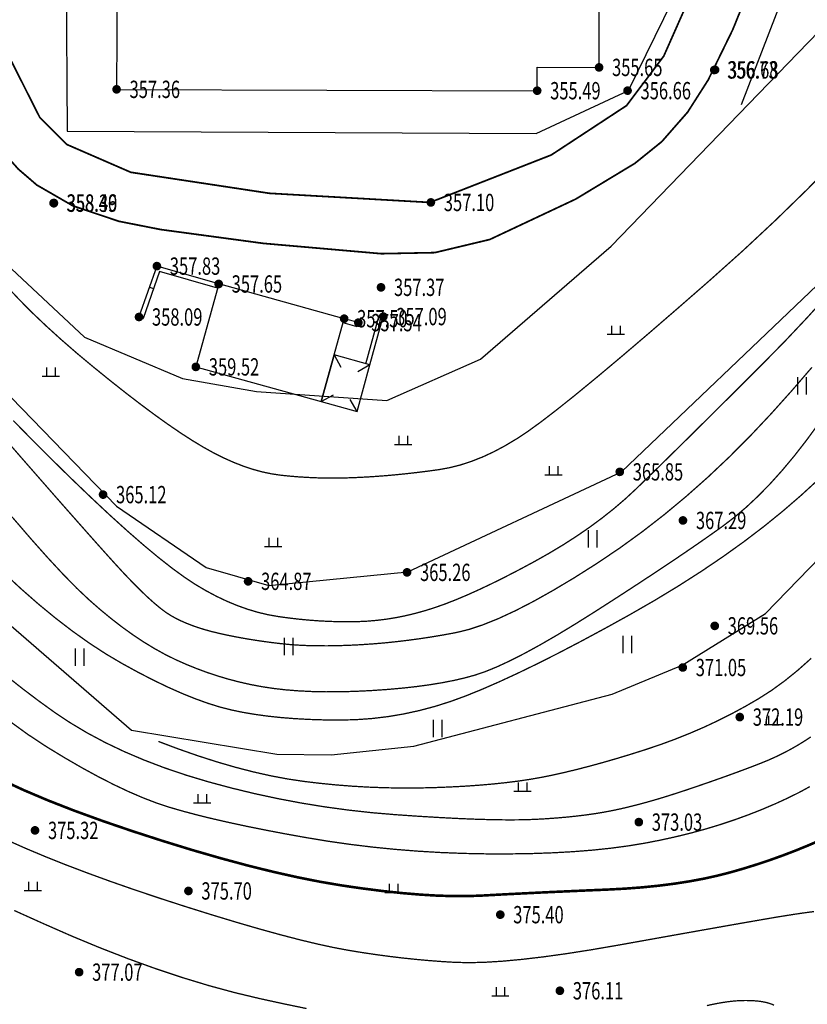
# Model space of a CAD drawing. Extents: x 519278 to 521082, y 3280789 to 3282126.
# Drawn here: x 520007 to 520053, y 3281376 to 3281433 of the extents above; entities that cross this region are included whole.
import ezdxf
from ezdxf.enums import TextEntityAlignment as Align

# ---------------------------------------------------------------- set-up
doc = ezdxf.new("R2010")
doc.units = 0
doc.header["$LTSCALE"] = 0.5
doc.layers.get('0').update_dxf_attribs({"linetype": 'CONTINUOUS'})
for name, color, linetype in [('DGX', 2, 'CONTINUOUS'), ('DLSS', 4, 'CONTINUOUS'), ('DMTZ', 3, 'CONTINUOUS'), ('JMD', 6, 'CONTINUOUS'), ('PP-DX-PT', 3, 'CONTINUOUS'), ('ZBTZ', 3, 'CONTINUOUS')]:
    doc.layers.add(name, color=color, linetype=linetype)
doc.styles.add('gpshz', font='txt.shx', dxfattribs={"width": 0.7, "bigfont": 'hztxt.shx'})
doc.linetypes.add('10421', pattern='A,2,[150,AAA.SHX,S=1,R=0,X=0,Y=1],1e-11', length=2)
doc.linetypes.add('10422', pattern='A,2,[150,AAA.SHX,S=1,R=0,X=0,Y=1],2,[177,AAA.SHX,S=1,R=0,X=0,Y=0.8],1e-09', length=4)

# ---------------------------------------------------------------- blocks, each defined once
blk = doc.blocks.new('gc119')
for p, q in [((-1, 0), (1, 0)), ((-0.5, 1), (-0.5, 0)), ((0.5, 1), (0.5, 0))]:
    blk.add_line(p, q)
blk = doc.blocks.new('gc121')
for p, q in [((-0.5, -1), (-0.5, 1)), ((0.5, -1), (0.5, 1))]:
    blk.add_line(p, q)
blk = doc.blocks.new('g_donut')
at = {"color": 0, "const_width": 0.5}
blk.add_lwpolyline([(-0.25, 0, 1), (0.25, 0, 1)], format="xyb", close=True, dxfattribs=at)

msp = doc.modelspace()

# ---------------------------------------------------------------- linework, layer by layer
at = {"layer": 'DGX', "color": 8, "linetype": 'Continuous', "flags": 128}
for points, const_width in [([(520054.629, 3281425.114), (520052.859, 3281423.318), (520051.039, 3281421.547), (520049.169, 3281419.803), (520047.248, 3281418.084), (520045.381, 3281416.455), (520043.674, 3281414.981), (520042.126, 3281413.662), (520040.737, 3281412.497), (520039.507, 3281411.487), (520038.436, 3281410.631), (520037.524, 3281409.929), (520036.771, 3281409.383), (520036.101, 3281408.937), (520035.437, 3281408.539), (520034.78, 3281408.188), (520034.129, 3281407.885), (520033.484, 3281407.63), (520032.846, 3281407.422), (520032.214, 3281407.262), (520031.588, 3281407.149), (520030.969, 3281407.065), (520030.356, 3281406.988), (520029.75, 3281406.919), (520029.149, 3281406.858), (520028.556, 3281406.804), (520027.968, 3281406.759), (520027.387, 3281406.722), (520026.812, 3281406.693), (520026.244, 3281406.673), (520025.682, 3281406.663), (520025.126, 3281406.664), (520024.577, 3281406.676), (520024.034, 3281406.699), (520023.497, 3281406.732), (520022.967, 3281406.776), (520022.443, 3281406.83), (520021.918, 3281406.908), (520021.383, 3281407.021), (520020.838, 3281407.17), (520020.284, 3281407.355), (520019.721, 3281407.576), (520019.147, 3281407.833), (520018.564, 3281408.126), (520017.972, 3281408.454), (520017.35, 3281408.83), (520016.679, 3281409.263), (520015.959, 3281409.755), (520015.189, 3281410.305), (520014.371, 3281410.914), (520013.503, 3281411.58), (520012.586, 3281412.305), (520011.62, 3281413.088), (520010.657, 3281413.891), (520009.753, 3281414.677), (520008.905, 3281415.446), (520008.115, 3281416.197), (520007.383, 3281416.932), (520006.708, 3281417.648)], 0.075), ([(520006.998, 3281409.988), (520008.045, 3281408.917), (520009.153, 3281407.809), (520010.321, 3281406.664), (520011.483, 3281405.549), (520012.57, 3281404.533), (520013.584, 3281403.615), (520014.524, 3281402.796), (520015.389, 3281402.076), (520016.181, 3281401.454), (520016.899, 3281400.931), (520017.543, 3281400.506), (520018.148, 3281400.149), (520018.753, 3281399.828), (520019.355, 3281399.543), (520019.955, 3281399.294), (520020.554, 3281399.081), (520021.151, 3281398.904), (520021.746, 3281398.764), (520022.339, 3281398.659), (520022.929, 3281398.579), (520023.513, 3281398.511), (520024.092, 3281398.456), (520024.665, 3281398.414), (520025.233, 3281398.384), (520025.796, 3281398.367), (520026.353, 3281398.362), (520026.905, 3281398.37), (520027.455, 3281398.396), (520028.006, 3281398.443), (520028.56, 3281398.511), (520029.115, 3281398.601), (520029.672, 3281398.713), (520030.231, 3281398.847), (520030.792, 3281399.002), (520031.355, 3281399.179), (520031.938, 3281399.384), (520032.559, 3281399.626), (520033.22, 3281399.904), (520033.919, 3281400.218), (520034.657, 3281400.568), (520035.434, 3281400.954), (520036.25, 3281401.376), (520037.105, 3281401.834), (520037.961, 3281402.316), (520038.783, 3281402.81), (520039.569, 3281403.316), (520040.32, 3281403.833), (520041.035, 3281404.362), (520041.716, 3281404.903), (520042.361, 3281405.455), (520042.971, 3281406.019), (520043.605, 3281406.633), (520044.323, 3281407.332), (520045.124, 3281408.118), (520046.01, 3281408.99), (520046.978, 3281409.949), (520048.031, 3281410.994), (520049.167, 3281412.125), (520050.387, 3281413.343), (520051.636, 3281414.615), (520052.86, 3281415.912), (520054.06, 3281417.234)], 0.075), ([(520006.281, 3281409.202), (520007.561, 3281407.734), (520008.728, 3281406.4), (520009.78, 3281405.2), (520010.72, 3281404.135), (520011.545, 3281403.204), (520012.257, 3281402.406), (520012.855, 3281401.743), (520013.379, 3281401.174), (520013.869, 3281400.66), (520014.326, 3281400.2), (520014.749, 3281399.795), (520015.138, 3281399.445), (520015.493, 3281399.15), (520015.814, 3281398.909), (520016.101, 3281398.722), (520016.381, 3281398.567), (520016.678, 3281398.42), (520016.994, 3281398.281), (520017.327, 3281398.15), (520017.678, 3281398.027), (520018.047, 3281397.912), (520018.434, 3281397.804), (520018.839, 3281397.705), (520019.257, 3281397.612), (520019.684, 3281397.524), (520020.121, 3281397.441), (520020.566, 3281397.363), (520021.02, 3281397.29), (520021.483, 3281397.222), (520021.955, 3281397.159), (520022.436, 3281397.101), (520022.933, 3281397.051), (520023.454, 3281397.013), (520024, 3281396.987), (520024.569, 3281396.974), (520025.161, 3281396.972), (520025.778, 3281396.982), (520026.419, 3281397.003), (520027.083, 3281397.037), (520027.761, 3281397.083), (520028.442, 3281397.14), (520029.126, 3281397.21), (520029.813, 3281397.292), (520030.503, 3281397.385), (520031.195, 3281397.49), (520031.891, 3281397.608), (520032.59, 3281397.737), (520033.33, 3281397.917), (520034.148, 3281398.188), (520035.045, 3281398.55), (520036.021, 3281399.003), (520037.075, 3281399.546), (520038.208, 3281400.181), (520039.42, 3281400.905), (520040.71, 3281401.721), (520042.031, 3281402.61), (520043.335, 3281403.554), (520044.622, 3281404.553), (520045.891, 3281405.608), (520047.143, 3281406.718), (520048.379, 3281407.884), (520049.596, 3281409.105), (520050.797, 3281410.382), (520051.983, 3281411.704), (520053.155, 3281413.062)], 0.075), ([(520053.522, 3281409.78), (520052.825, 3281408.829), (520052.13, 3281407.938), (520051.437, 3281407.11), (520050.746, 3281406.342), (520050.057, 3281405.636), (520049.37, 3281404.991), (520048.685, 3281404.408), (520048.002, 3281403.886), (520047.29, 3281403.379), (520046.517, 3281402.84), (520045.683, 3281402.269), (520044.789, 3281401.667), (520043.833, 3281401.033), (520042.818, 3281400.366), (520041.741, 3281399.668), (520040.604, 3281398.938), (520039.474, 3281398.229), (520038.421, 3281397.591), (520037.443, 3281397.026), (520036.541, 3281396.533), (520035.715, 3281396.112), (520034.965, 3281395.764), (520034.291, 3281395.488), (520033.693, 3281395.284), (520033.109, 3281395.123), (520032.478, 3281394.976), (520031.8, 3281394.843), (520031.075, 3281394.724), (520030.303, 3281394.619), (520029.484, 3281394.528), (520028.618, 3281394.451), (520027.705, 3281394.388), (520026.786, 3281394.343), (520025.904, 3281394.318), (520025.057, 3281394.315), (520024.247, 3281394.332), (520023.472, 3281394.371), (520022.734, 3281394.43), (520022.031, 3281394.511), (520021.365, 3281394.612), (520020.72, 3281394.734), (520020.08, 3281394.878), (520019.447, 3281395.042), (520018.819, 3281395.228), (520018.198, 3281395.434), (520017.583, 3281395.662), (520016.973, 3281395.91), (520016.37, 3281396.179), (520015.767, 3281396.478), (520015.157, 3281396.815), (520014.542, 3281397.19), (520013.92, 3281397.603), (520013.293, 3281398.053), (520012.66, 3281398.542), (520012.02, 3281399.069), (520011.375, 3281399.634), (520010.678, 3281400.292), (520009.885, 3281401.1), (520008.996, 3281402.057), (520008.011, 3281403.164), (520006.929, 3281404.42)], 0.075), ([(520006.417, 3281401.224), (520007.437, 3281400.276), (520008.443, 3281399.393), (520009.437, 3281398.575), (520010.417, 3281397.822), (520011.385, 3281397.134), (520012.339, 3281396.511), (520013.281, 3281395.954), (520014.198, 3281395.452), (520015.079, 3281394.998), (520015.923, 3281394.591), (520016.73, 3281394.232), (520017.501, 3281393.92), (520018.236, 3281393.655), (520018.934, 3281393.438), (520019.596, 3281393.268), (520020.258, 3281393.131), (520020.954, 3281393.013), (520021.686, 3281392.912), (520022.454, 3281392.83), (520023.256, 3281392.766), (520024.095, 3281392.72), (520024.968, 3281392.693), (520025.877, 3281392.684), (520026.801, 3281392.706), (520027.722, 3281392.771), (520028.64, 3281392.881), (520029.553, 3281393.034), (520030.463, 3281393.232), (520031.37, 3281393.473), (520032.272, 3281393.758), (520033.171, 3281394.087), (520034.104, 3281394.466), (520035.107, 3281394.905), (520036.181, 3281395.402), (520037.326, 3281395.957), (520038.541, 3281396.571), (520039.827, 3281397.243), (520041.184, 3281397.973), (520042.611, 3281398.762), (520044.046, 3281399.586), (520045.425, 3281400.421), (520046.748, 3281401.267), (520048.014, 3281402.123), (520049.225, 3281402.991), (520050.379, 3281403.869), (520051.477, 3281404.759), (520052.52, 3281405.659), (520053.506, 3281406.563)], 0.075), ([(520015.383, 3281391.45), (520016.545, 3281391.013), (520017.675, 3281390.618), (520018.775, 3281390.265), (520019.843, 3281389.955), (520020.88, 3281389.687), (520021.886, 3281389.462), (520022.86, 3281389.279), (520023.804, 3281389.138), (520024.732, 3281389.028), (520025.662, 3281388.936), (520026.593, 3281388.863), (520027.526, 3281388.809), (520028.459, 3281388.774), (520029.394, 3281388.757), (520030.33, 3281388.759), (520031.267, 3281388.779), (520032.186, 3281388.815), (520033.066, 3281388.861), (520033.907, 3281388.919), (520034.709, 3281388.988), (520035.473, 3281389.069), (520036.199, 3281389.16), (520036.885, 3281389.263), (520037.533, 3281389.377), (520038.177, 3281389.507), (520038.851, 3281389.657), (520039.556, 3281389.827), (520040.292, 3281390.017), (520041.058, 3281390.227), (520041.855, 3281390.457), (520042.682, 3281390.707), (520043.54, 3281390.978), (520044.406, 3281391.269), (520045.257, 3281391.582), (520046.094, 3281391.917), (520046.916, 3281392.272), (520047.724, 3281392.65), (520048.517, 3281393.049), (520049.295, 3281393.469), (520050.059, 3281393.911), (520050.818, 3281394.396), (520051.58, 3281394.949), (520052.345, 3281395.567), (520053.113, 3281396.252)], 0.075), ([(520006.654, 3281395.193), (520007.57, 3281394.47), (520008.479, 3281393.783), (520009.379, 3281393.134), (520010.302, 3281392.52), (520011.28, 3281391.937), (520012.312, 3281391.386), (520013.398, 3281390.868), (520014.539, 3281390.381), (520015.733, 3281389.926), (520016.983, 3281389.503), (520018.286, 3281389.112), (520019.619, 3281388.755), (520020.957, 3281388.431), (520022.3, 3281388.143), (520023.648, 3281387.889), (520025.001, 3281387.669), (520026.359, 3281387.484), (520027.721, 3281387.333), (520029.089, 3281387.217), (520030.414, 3281387.126), (520031.647, 3281387.052), (520032.789, 3281386.993), (520033.841, 3281386.951), (520034.801, 3281386.926), (520035.67, 3281386.916), (520036.448, 3281386.923), (520037.135, 3281386.946), (520037.766, 3281386.981), (520038.375, 3281387.024), (520038.963, 3281387.075), (520039.529, 3281387.134), (520040.074, 3281387.2), (520040.597, 3281387.274), (520041.098, 3281387.356), (520041.579, 3281387.446), (520042.058, 3281387.547), (520042.556, 3281387.663), (520043.075, 3281387.793), (520043.612, 3281387.939), (520044.17, 3281388.098), (520044.747, 3281388.273), (520045.343, 3281388.462), (520045.959, 3281388.665), (520046.573, 3281388.874), (520047.164, 3281389.077), (520047.731, 3281389.276), (520048.275, 3281389.47), (520048.795, 3281389.659), (520049.292, 3281389.843), (520049.765, 3281390.022), (520050.215, 3281390.197), (520050.649, 3281390.375), (520051.075, 3281390.566), (520051.494, 3281390.77), (520051.905, 3281390.986), (520052.307, 3281391.215), (520052.702, 3281391.457), (520053.09, 3281391.711)], 0.075), ([(520006.701, 3281392.682), (520007.85, 3281391.849), (520008.933, 3281391.135), (520009.963, 3281390.509), (520010.951, 3281389.937), (520011.898, 3281389.42), (520012.803, 3281388.957), (520013.667, 3281388.549), (520014.489, 3281388.195), (520015.27, 3281387.895), (520016.009, 3281387.65), (520016.762, 3281387.431), (520017.582, 3281387.213), (520018.471, 3281386.993), (520019.428, 3281386.774), (520020.453, 3281386.554), (520021.546, 3281386.333), (520022.707, 3281386.112), (520023.936, 3281385.891), (520025.205, 3281385.682), (520026.484, 3281385.5), (520027.775, 3281385.343), (520029.076, 3281385.213), (520030.388, 3281385.109), (520031.712, 3281385.031), (520033.046, 3281384.979), (520034.391, 3281384.953), (520035.714, 3281384.952), (520036.984, 3281384.972), (520038.2, 3281385.016), (520039.362, 3281385.081), (520040.47, 3281385.169), (520041.525, 3281385.28), (520042.525, 3281385.413), (520043.472, 3281385.568), (520044.383, 3281385.744), (520045.279, 3281385.941), (520046.158, 3281386.157), (520047.021, 3281386.393), (520047.868, 3281386.649), (520048.698, 3281386.926), (520049.513, 3281387.222), (520050.311, 3281387.538), (520051.074, 3281387.864), (520051.781, 3281388.189), (520052.434, 3281388.514), (520053.032, 3281388.838)], 0.075), ([(520006.382, 3281389.2), (520007.635, 3281388.623), (520009.011, 3281388.041), (520010.51, 3281387.455), (520012.134, 3281386.864), (520013.88, 3281386.268), (520015.653, 3281385.695), (520017.353, 3281385.173), (520018.981, 3281384.703), (520020.537, 3281384.284), (520022.02, 3281383.916), (520023.431, 3281383.6), (520024.77, 3281383.335), (520026.036, 3281383.121), (520027.238, 3281382.948), (520028.383, 3281382.803), (520029.471, 3281382.688), (520030.502, 3281382.601), (520031.476, 3281382.543), (520032.392, 3281382.514), (520033.252, 3281382.514), (520034.055, 3281382.543), (520034.846, 3281382.586), (520035.671, 3281382.63), (520036.529, 3281382.673), (520037.42, 3281382.717), (520038.345, 3281382.76), (520039.304, 3281382.803), (520040.296, 3281382.847), (520041.321, 3281382.89), (520042.345, 3281382.944), (520043.333, 3281383.018), (520044.285, 3281383.114), (520045.2, 3281383.23), (520046.08, 3281383.367), (520046.923, 3281383.524), (520047.73, 3281383.703), (520048.501, 3281383.902), (520049.25, 3281384.119), (520049.993, 3281384.351), (520050.729, 3281384.597), (520051.458, 3281384.858), (520052.181, 3281385.134), (520052.897, 3281385.425), (520053.607, 3281385.73)], 0.15), ([(520006.722, 3281385.713), (520007.754, 3281385.255), (520008.857, 3281384.792), (520010.031, 3281384.324), (520011.276, 3281383.851), (520012.591, 3281383.372), (520013.977, 3281382.888), (520015.434, 3281382.399), (520016.962, 3281381.905), (520018.477, 3281381.431), (520019.895, 3281381.002), (520021.217, 3281380.618), (520022.442, 3281380.28), (520023.57, 3281379.987), (520024.601, 3281379.74), (520025.536, 3281379.538), (520026.374, 3281379.381), (520027.161, 3281379.253), (520027.943, 3281379.137), (520028.72, 3281379.032), (520029.492, 3281378.939), (520030.26, 3281378.859), (520031.022, 3281378.79), (520031.78, 3281378.732), (520032.532, 3281378.687), (520033.336, 3281378.668), (520034.247, 3281378.69), (520035.264, 3281378.753), (520036.389, 3281378.857), (520037.621, 3281379.002), (520038.96, 3281379.187), (520040.407, 3281379.414), (520041.96, 3281379.681), (520043.501, 3281379.957), (520044.911, 3281380.209), (520046.189, 3281380.437), (520047.335, 3281380.64), (520048.35, 3281380.82), (520049.233, 3281380.975), (520049.985, 3281381.106), (520050.605, 3281381.213), (520051.141, 3281381.304), (520051.64, 3281381.385), (520052.104, 3281381.458), (520052.53, 3281381.521), (520052.921, 3281381.575), (520053.275, 3281381.62)], 0.075), ([(520007.059, 3281381.681), (520008.681, 3281380.95), (520010.37, 3281380.208), (520012.025, 3281379.522), (520013.645, 3281378.893), (520015.231, 3281378.32), (520016.781, 3281377.805), (520018.297, 3281377.345), (520019.778, 3281376.943), (520021.224, 3281376.597), (520022.62, 3281376.293), (520023.948, 3281376.018)], 0.075), ([(520047.083, 3281376.187), (520047.396, 3281376.256), (520047.699, 3281376.316), (520047.993, 3281376.367), (520048.277, 3281376.409), (520048.553, 3281376.442), (520048.819, 3281376.465), (520049.075, 3281376.479), (520049.323, 3281376.483), (520049.559, 3281376.48), (520049.782, 3281376.47), (520049.991, 3281376.453), (520050.186, 3281376.429), (520050.369, 3281376.399), (520050.537, 3281376.362), (520050.692, 3281376.318), (520050.834, 3281376.268), (520050.966, 3281376.211)], 0.075)]:
    msp.add_lwpolyline(points, dxfattribs=dict(at, const_width=const_width))
at = {"layer": 'DLSS', "color": 8, "linetype": 'Continuous', "const_width": 0.1, "flags": 128}
for points in [[(519964.828, 3281448.726), (519970.919, 3281447.066), (519977.637, 3281447.233), (519990.025, 3281447.003), (519996.252, 3281445.009), (519998.642, 3281442.981), (520002.165, 3281439.119), (520004.032, 3281436.402), (520008.536, 3281427.488), (520010.09, 3281425.936), (520013.792, 3281424.327), (520021.803, 3281423.113), (520031.081, 3281422.586), (520038.091, 3281425.328), (520042.438, 3281428.18), (520044.585, 3281431.031), (520047.204, 3281436.926), (520049.291, 3281443.059), (520050.163, 3281445.037), (520051.665, 3281446.714), (520055.967, 3281449.777)], [(520001.603, 3281434.793), (520003.719, 3281430.416), (520006.247, 3281425.687), (520007.289, 3281424.513), (520008.36, 3281423.592), (520010.448, 3281422.388), (520013.105, 3281421.496), (520015.517, 3281421.021), (520021.461, 3281420.22), (520028.269, 3281419.625), (520031.362, 3281419.687), (520034.539, 3281420.446), (520039.503, 3281422.78), (520042.924, 3281424.846), (520044.483, 3281426.105), (520045.968, 3281427.801), (520047.153, 3281429.656), (520048.576, 3281432.565), (520049.937, 3281435.919)]]:
    msp.add_lwpolyline(points, dxfattribs=at)
at = {"layer": 'DMTZ', "color": 8, "linetype": '10421', "flags": 128}
for points in [[(520049.08, 3281428.236), (520053.134, 3281438.735), (520062.947, 3281450.943), (520067.494, 3281453.634), (520075.744, 3281454.475), (520081.974, 3281454.475), (520096.342, 3281449.05), (520110.786, 3281444.879), (520120.377, 3281442.963), (520124.038, 3281443.584), (520125.5, 3281443.849), (520128.556, 3281447.699), (520133.622, 3281463.036), (520138.676, 3281481.463), (520144.203, 3281500.492), (520150.739, 3281508.904), (520168.671, 3281521.126), (520183.86, 3281532.295), (520205.131, 3281541.482), (520211.924, 3281543.503), (520219.815, 3281546.277), (520223.086, 3281546.516), (520227.874, 3281543.567), (520235.856, 3281536.082), (520249.5, 3281521.559), (520258.606, 3281511.742), (520266.555, 3281504.813), (520272.48, 3281499.616)], [(519974.44, 3281442.587), (519976.798, 3281442.562), (519981.969, 3281443.107), (519986.093, 3281442.511), (519993.608, 3281438.583), (519994.382, 3281437.191), (520000.376, 3281427.571), (520003.577, 3281421.837), (520011.122, 3281414.794), (520016.779, 3281412.408), (520021.053, 3281411.655), (520028.595, 3281411.152), (520034, 3281413.538), (520041.542, 3281420.068), (520052.332, 3281431.21), (520064.161, 3281443.409), (520070.259, 3281448.868), (520074.346, 3281448.792), (520079.5, 3281448.157), (520083.807, 3281446.182), (520096.778, 3281440.353), (520105.554, 3281435.811), (520114.607, 3281434.502), (520117.026, 3281434.146), (520128.156, 3281434.563), (520135.823, 3281434.924), (520137.332, 3281435.453), (520138.139, 3281436.246), (520142.405, 3281446.991), (520144.077, 3281456.666), (520145.967, 3281473.306), (520146.99, 3281485.784), (520149.749, 3281493.424), (520159.67, 3281506.441), (520182.326, 3281521.528), (520201.943, 3281528.527), (520210.291, 3281527.914), (520214.855, 3281526.295), (520216.717, 3281524.675), (520220.137, 3281518.867), (520222.45, 3281515.463), (520222.693, 3281513.274), (520221.232, 3281508.896), (520208.299, 3281490.927), (520196.793, 3281481.819), (520193.656, 3281478.972), (520188.293, 3281473.528), (520187.084, 3281470.597), (520185.254, 3281466.121), (520184.092, 3281461.643), (520184.178, 3281456.035)]]:
    msp.add_lwpolyline(points, dxfattribs=at)
at = {"layer": 'DMTZ', "color": 8, "linetype": '10422', "flags": 128}
msp.add_lwpolyline([(519974.898, 3281447.434), (520000.333, 3281449.44), (520005.41, 3281448.647), (520007.433, 3281447.339), (520008.967, 3281446.062), (520009.027, 3281435.368), (520010.055, 3281435.353), (520010.117, 3281426.699), (520037.221, 3281426.561), (520042.549, 3281429.044), (520045.122, 3281434.278)], dxfattribs=at)
at = {"layer": 'DMTZ', "color": 8, "linetype": '10421'}
msp.add_lwpolyline([(519959.845, 3281382.757), (519958.621, 3281385.445), (519957.642, 3281389.539), (519958.029, 3281397.744), (519959.712, 3281405.501), (519964.599, 3281416.414), (519968.367, 3281422.311), (519969.593, 3281423.449), (519976.433, 3281430.203), (519980.031, 3281431.084), (519982.679, 3281431.084), (519989.468, 3281429.592), (519998.191, 3281421.103), (520002.005, 3281416.325), (520012.96, 3281405.033), (520018.141, 3281401.496), (520021.768, 3281400.461), (520029.8, 3281401.238), (520042.149, 3281407.017), (520053.458, 3281417.803)], dxfattribs=at)
at = {"layer": 'DMTZ', "color": 8, "linetype": '10421', "flags": 128}
msp.add_lwpolyline([(520084.744, 3281426.942), (520090.406, 3281425.237), (520097.29, 3281421.574), (520103.961, 3281415.484), (520105.318, 3281413.289), (520107.315, 3281406.386), (520107.988, 3281401.04), (520107.413, 3281396.703), (520105.434, 3281393.323), (520100.684, 3281388.054), (520097.82, 3281385.194), (520089.009, 3281380.913), (520072.651, 3281374.226), (520067.611, 3281371.19), (520065.772, 3281368.234), (520064.252, 3281362.64), (520061.855, 3281353.393), (520060.078, 3281340), (520061.456, 3281325.898), (520052.731, 3281314.268), (520045.169, 3281307.973), (520040.048, 3281303.996), (520031.178, 3281302.307), (520024.246, 3281303.188), (520019.961, 3281304.951), (520016.432, 3281307.847), (520012.903, 3281313.764), (520006.727, 3281327.361), (519996.336, 3281338.794), (519993.473, 3281341.752), (519991.696, 3281343.725), (519987.516, 3281361.796), (519987.516, 3281368.168), (519985.416, 3281377.457), (519975.353, 3281386.348), (519971.205, 3281392.182), (519970.608, 3281393.719), (519970.446, 3281397.661), (519971.305, 3281404.547), (519971.876, 3281405.945), (519975.034, 3281410.792), (519977.855, 3281413.789), (519978.659, 3281414.233), (519980.501, 3281414.866), (519982.803, 3281415.598), (519984.778, 3281415.55), (519987.471, 3281414.421), (519995.992, 3281407.536), (520013.84, 3281392.091), (520022.225, 3281390.712), (520025.375, 3281390.673), (520030.141, 3281391.17), (520041.61, 3281394.187), (520045.648, 3281395.856), (520050.473, 3281398.841), (520054.897, 3281403.406), (520061.801, 3281411.135), (520066.773, 3281420.292), (520071.053, 3281424.16), (520081.8, 3281426.996), (520084.744, 3281426.942)], close=True, dxfattribs=at)
at = {"layer": 'JMD', "color": 8, "linetype": 'Continuous'}
for p, q in [((520014.873, 3281417.698), (520015.109, 3281417.615)), ((520014.873, 3281417.698), (520015.109, 3281417.615)), ((520025.542, 3281413.773), (520025.937, 3281413.078)), ((520025.542, 3281413.773), (520025.937, 3281413.078)), ((520027.614, 3281413.202), (520026.919, 3281412.807)), ((520027.614, 3281413.202), (520026.919, 3281412.807)), ((520024.8, 3281411.081), (520025.496, 3281411.476)), ((520024.8, 3281411.081), (520025.496, 3281411.476)), ((520026.872, 3281410.51), (520026.477, 3281411.205)), ((520026.872, 3281410.51), (520026.477, 3281411.205))]:
    msp.add_line(p, q, dxfattribs=at)
at = {"layer": 'JMD', "color": 8, "linetype": 'Continuous', "flags": 128}
for points in [[(520012.995, 3281435.436), (520012.97, 3281429.119), (520037.276, 3281429.041), (520037.28, 3281430.399), (520040.852, 3281430.388), (520040.873, 3281437.046), (520042.611, 3281437.04), (520042.546, 3281453.848), (520044.433, 3281453.855), (520044.418, 3281457.759), (520036.28, 3281457.727), (520036.367, 3281435.36)], [(520026.12, 3281415.87), (520018.87, 3281417.875), (520017.55, 3281413.086), (520024.8, 3281411.081)], [(520025.542, 3281413.773), (520024.8, 3281411.081), (520026.872, 3281410.51), (520027.614, 3281413.202)]]:
    msp.add_lwpolyline(points, close=True, dxfattribs=at)
for points in [[(520018.87, 3281417.875), (520015.298, 3281418.907), (520014.265, 3281415.968)], [(520018.801, 3281417.635), (520015.456, 3281418.601), (520014.501, 3281415.885)], [(520018.801, 3281417.635), (520015.456, 3281418.601), (520014.501, 3281415.885)], [(520014.265, 3281415.968), (520014.501, 3281415.885)], [(520026.875, 3281415.403), (520026.054, 3281415.629)], [(520026.875, 3281415.403), (520026.054, 3281415.629)], [(520026.941, 3281415.644), (520026.12, 3281415.87)], [(520026.941, 3281415.644), (520026.875, 3281415.403)], [(520027.373, 3281413.269), (520028.142, 3281416.057)]]:
    msp.add_lwpolyline(points, dxfattribs=at)
at = {"layer": 'JMD', "color": 8, "linetype": 'Continuous', "elevation": 357.091, "flags": 128}
for points in [[(520027.373, 3281413.269), (520028.142, 3281416.057)], [(520027.614, 3281413.202), (520028.383, 3281415.991)], [(520028.383, 3281415.991), (520028.142, 3281416.057)]]:
    msp.add_lwpolyline(points, dxfattribs=at)
at = {"layer": 'PP-DX-PT', "color": 0}
for p in [(520040.852, 3281430.388, 355.65), (520047.509, 3281430.237, 356.73), (520047.509, 3281430.237, 356.73), (520047.555, 3281430.246, 356.68), (520012.97, 3281429.119, 357.36), (520037.276, 3281429.041, 355.49), (520042.499, 3281429.044, 356.66), (520009.327, 3281422.55, 358.46), (520009.344, 3281422.539, 358.39), (520009.347, 3281422.554, 358.49), (520009.347, 3281422.554, 358.49), (520031.131, 3281422.586, 357.1), (520015.298, 3281418.907, 357.83), (520018.87, 3281417.875, 357.65), (520028.25, 3281417.681, 357.37), (520014.265, 3281415.968, 358.09), (520026.12, 3281415.87, 357.5), (520026.941, 3281415.644, 357.54), (520028.383, 3281415.991, 357.09), (520017.55, 3281413.086, 359.52), (520042.049, 3281407.022, 365.85), (520012.189, 3281405.707, 365.12), (520045.699, 3281404.215, 367.29), (520029.756, 3281401.216, 365.26), (520020.571, 3281400.697, 364.87), (520047.536, 3281398.125, 369.56), (520045.69, 3281395.72, 371.05), (520048.984, 3281392.856, 372.19), (520043.149, 3281386.788, 373.03), (520008.256, 3281386.309, 375.32), (520017.122, 3281382.811, 375.7), (520035.142, 3281381.441, 375.4), (520010.807, 3281378.12, 377.07), (520038.586, 3281377.045, 376.11)]:
    msp.add_point(p, dxfattribs=at)

# ---------------------------------------------------------------- block references
at = {"layer": 'PP-DX-PT', "color": 0, "xscale": 0.5, "yscale": 0.5, "zscale": 0.5}
for p in [(520040.852, 3281430.388, 355.65), (520047.509, 3281430.237, 356.73), (520047.509, 3281430.237, 356.734), (520047.555, 3281430.246, 356.682), (520012.97, 3281429.119, 357.357), (520037.276, 3281429.041, 355.493), (520042.499, 3281429.044, 356.661), (520009.327, 3281422.55, 358.459), (520009.344, 3281422.539, 358.394), (520009.347, 3281422.554, 358.49), (520009.347, 3281422.554, 358.487), (520031.131, 3281422.586, 357.102), (520015.298, 3281418.907, 357.83), (520018.87, 3281417.875, 357.651), (520028.25, 3281417.681, 357.374), (520014.265, 3281415.968, 358.093), (520026.12, 3281415.87, 357.499), (520028.383, 3281415.991, 357.091), (520026.941, 3281415.644, 357.538), (520017.55, 3281413.086, 359.523), (520042.049, 3281407.022, 365.852), (520012.189, 3281405.707, 365.122), (520045.699, 3281404.215, 367.292), (520029.756, 3281401.216, 365.259), (520020.571, 3281400.697, 364.867), (520047.536, 3281398.125, 369.555), (520045.69, 3281395.72, 371.05), (520048.984, 3281392.856, 372.187), (520008.256, 3281386.309, 375.322), (520043.149, 3281386.788, 373.026), (520017.122, 3281382.811, 375.703), (520035.142, 3281381.441, 375.397), (520010.807, 3281378.12, 377.07), (520038.586, 3281377.045, 376.105)]:
    msp.add_blockref('g_donut', p, dxfattribs=at)
at = {"layer": 'ZBTZ', "color": 8, "linetype": 'Continuous', "xscale": 0.5, "yscale": 0.5}
for name, p in [('gc119', (520041.817, 3281414.967)), ('gc119', (520009.178, 3281412.559)), ('gc121', (520052.59, 3281411.997)), ('gc119', (520029.538, 3281408.605)), ('gc119', (520038.21, 3281406.842)), ('gc121', (520040.5, 3281403.158)), ('gc119', (520022.017, 3281402.702)), ('gc121', (520022.926, 3281396.933)), ('gc121', (520042.494, 3281397.057)), ('gc121', (520010.837, 3281396.31)), ('gc119', (520050.889, 3281392.419)), ('gc121', (520031.526, 3281392.202)), ('gc119', (520036.431, 3281388.582)), ('gc119', (520017.907, 3281387.905)), ('gc119', (520008.136, 3281382.834)), ('gc119', (520028.976, 3281382.715)), ('gc119', (520035.146, 3281376.746))]:
    msp.add_blockref(name, p, dxfattribs=at)

# ---------------------------------------------------------------- texts
at = {"layer": 'PP-DX-PT', "color": 0, "style": 'gpshz', "width": 0.7}
for s, p in [('355.65', (520041.602, 3281430.388, 355.65)), ('356.73', (520048.259, 3281430.237, 356.73)), ('356.73', (520048.259, 3281430.237, 356.734)), ('356.68', (520048.305, 3281430.246, 356.682)), ('357.36', (520013.72, 3281429.119, 357.357)), ('355.49', (520038.026, 3281429.041, 355.493)), ('356.66', (520043.249, 3281429.044, 356.661)), ('358.46', (520010.077, 3281422.55, 358.459)), ('358.39', (520010.094, 3281422.539, 358.394)), ('358.49', (520010.097, 3281422.554, 358.49)), ('358.49', (520010.097, 3281422.554, 358.487)), ('357.10', (520031.881, 3281422.586, 357.102)), ('357.83', (520016.048, 3281418.907, 357.83)), ('357.65', (520019.62, 3281417.875, 357.651)), ('357.37', (520029, 3281417.681, 357.374)), ('358.09', (520015.015, 3281415.968, 358.093)), ('357.50', (520026.87, 3281415.87, 357.499)), ('357.54', (520027.691, 3281415.644, 357.538)), ('357.09', (520029.133, 3281415.991, 357.091)), ('359.52', (520018.3, 3281413.086, 359.523)), ('365.85', (520042.799, 3281407.022, 365.852)), ('365.12', (520012.939, 3281405.707, 365.122)), ('367.29', (520046.449, 3281404.215, 367.292)), ('365.26', (520030.506, 3281401.216, 365.259)), ('364.87', (520021.321, 3281400.697, 364.867)), ('369.56', (520048.286, 3281398.125, 369.555)), ('371.05', (520046.44, 3281395.72, 371.05)), ('372.19', (520049.734, 3281392.856, 372.187)), ('373.03', (520043.899, 3281386.788, 373.026)), ('375.32', (520009.006, 3281386.309, 375.322)), ('375.70', (520017.872, 3281382.811, 375.703)), ('375.40', (520035.892, 3281381.441, 375.397)), ('377.07', (520011.557, 3281378.12, 377.07)), ('376.11', (520039.336, 3281377.045, 376.105))]:
    msp.add_text(s, height=1, dxfattribs=at).set_placement(p, align=Align.MIDDLE_LEFT)

doc.saveas('drawing.dxf')
